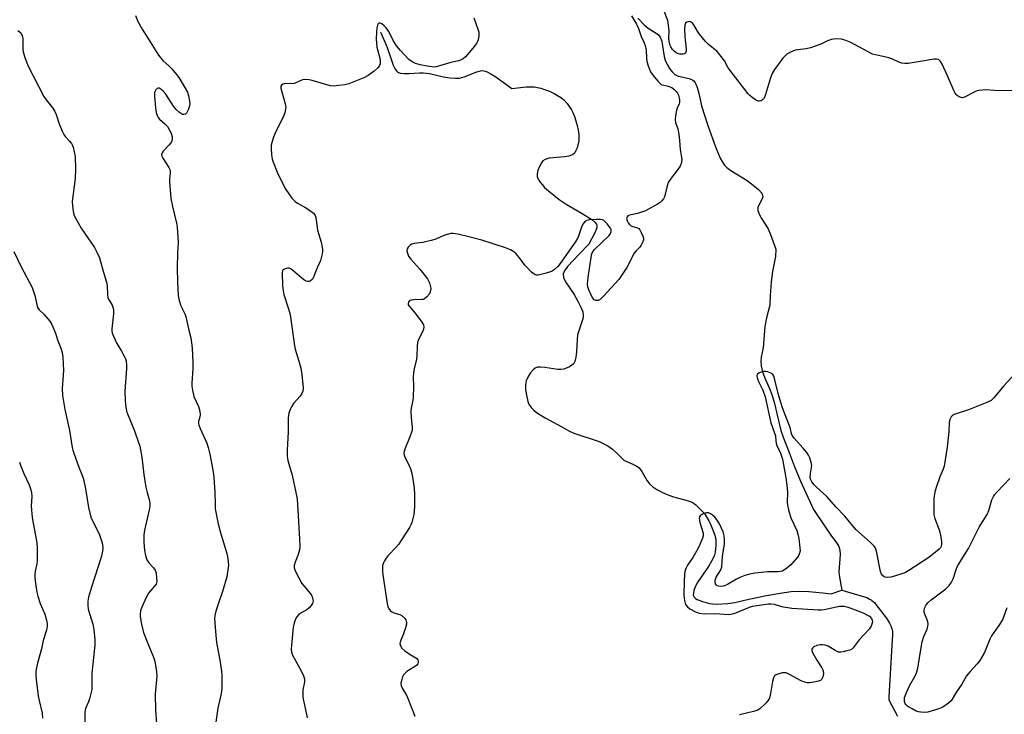
# Model space of a CAD drawing. Units: inches. Extents: x 1261769 to 1267769, y 573450 to 577450.
# Drawn here: x 1264249 to 1264609, y 576748 to 577003 of the extents above; entities that cross this region are included whole.
import ezdxf

# ---------------------------------------------------------------- set-up
doc = ezdxf.new("R2010")
doc.units = ezdxf.units.IN
doc.header["$MEASUREMENT"] = 0
doc.layers.add('HYDRO-Single Line Stream', color=4, linetype='Continuous')
doc.layers.add('Undefined', color=1, linetype='Continuous')

msp = doc.modelspace()

# ---------------------------------------------------------------- linework, layer by layer
at = {"layer": 'HYDRO-Single Line Stream'}
for points in [[(1264475.25, 577003.35), (1264477.48, 577000.91), (1264478.94, 576999.61), (1264481.96, 576997.81), (1264482.79, 576997.19), (1264483.4, 576996.33), (1264483.93, 576994.88), (1264484.28, 576993.17), (1264484.86, 576989.32), (1264485.22, 576987.91), (1264485.97, 576986.31), (1264486.81, 576984.92), (1264487.76, 576983.65), (1264488.71, 576982.75), (1264489.18, 576982.48), (1264490.07, 576982.14), (1264493.97, 576981.22), (1264494.84, 576980.91), (1264495.3, 576980.66), (1264495.67, 576980.34), (1264496.16, 576979.71), (1264496.58, 576978.91), (1264496.93, 576977.98), (1264497.51, 576975.88), (1264498.51, 576971.21), (1264500.76, 576964.08), (1264503.57, 576956.26), (1264505.37, 576952.12), (1264506.21, 576950.55), (1264506.88, 576949.55), (1264507.75, 576948.63), (1264509.19, 576947.51), (1264515.17, 576943.85), (1264517.45, 576942.24), (1264519.41, 576940.57), (1264520.55, 576939.22), (1264520.87, 576938.58), (1264520.97, 576937.99), (1264520.73, 576937.21), (1264519.48, 576934.92), (1264519.14, 576934.05), (1264519.09, 576933.52), (1264519.16, 576932.94), (1264519.33, 576932.32), (1264519.74, 576931.35), (1264520.47, 576930.01), (1264522.87, 576926.23), (1264523.8, 576924.07), (1264525.71, 576918.71), (1264525.52, 576916.08), (1264524.43, 576910.64), (1264523.95, 576906.76), (1264523.6, 576901.67), (1264523.55, 576898.22), (1264522.28, 576893.57), (1264521.64, 576890.48), (1264521.06, 576882.67), (1264520.38, 576879.23), (1264520.18, 576877.75), (1264520.29, 576876.08), (1264520.86, 576873.9), (1264521.58, 576871.94), (1264523.66, 576867.15), (1264524.39, 576865.21), (1264525.18, 576862.31), (1264526.86, 576854.93), (1264527.52, 576852.36), (1264528.41, 576849.88), (1264530.63, 576844.38), (1264532.43, 576839.46), (1264534.77, 576833.8), (1264539.52, 576823.42), (1264543.46, 576817.49), (1264546.11, 576813.75), (1264547.77, 576811.55), (1264548.77, 576809.89), (1264549.1, 576808.6), (1264549.18, 576807.04), (1264548.71, 576800.58), (1264548.93, 576798.63), (1264549.8, 576793.9)], [(1264381.08, 576998.19), (1264382.58, 576994.94), (1264383.53, 576992.65), (1264384.92, 576988.27), (1264385.71, 576986.13), (1264386.46, 576984.66), (1264386.95, 576983.99), (1264387.3, 576983.67), (1264387.67, 576983.46), (1264388.36, 576983.24), (1264389.8, 576983.08), (1264391.48, 576983.1), (1264395.28, 576983.35), (1264396.73, 576983.34), (1264398.97, 576983.03), (1264404.13, 576981.91), (1264406.38, 576981.51), (1264408.44, 576981.31), (1264409.97, 576981.41), (1264411.7, 576981.91), (1264416.33, 576983.73), (1264417.64, 576984.08), (1264418.37, 576984.11), (1264419.37, 576983.93), (1264420.14, 576983.66), (1264421.22, 576983.13), (1264423.23, 576981.83), (1264429.06, 576977.56), (1264434.29, 576978.14), (1264436.03, 576978.22), (1264437.31, 576978.17), (1264438.45, 576978), (1264439.73, 576977.68), (1264441.1, 576977.24), (1264442.87, 576976.55), (1264444.58, 576975.75), (1264445.85, 576975.06), (1264447.23, 576974.17), (1264448.09, 576973.47), (1264449.31, 576972.06), (1264450.9, 576969.72), (1264451.43, 576968.74), (1264452.04, 576967.3), (1264452.57, 576965.71), (1264453.01, 576964.03), (1264453.35, 576962.34), (1264453.56, 576960.72), (1264453.62, 576959.23), (1264453.56, 576958.19), (1264453.31, 576956.94), (1264452.97, 576955.86), (1264452.57, 576954.84), (1264452.13, 576954.05), (1264451.8, 576953.69), (1264451.38, 576953.39), (1264450.89, 576953.15), (1264450.02, 576952.86), (1264448.33, 576952.57), (1264444.19, 576952.21), (1264442.8, 576952.02), (1264441.34, 576951.61), (1264440.49, 576951.08), (1264439.93, 576950.38), (1264439.21, 576949.06), (1264438.65, 576947.61), (1264438.34, 576946.35), (1264438.39, 576945.4), (1264438.74, 576944.42), (1264439.35, 576943.4), (1264440.15, 576942.39), (1264441.09, 576941.38), (1264442.49, 576940.08), (1264446.47, 576936.91), (1264449.04, 576935.19), (1264454.83, 576931.82), (1264458.32, 576929.58), (1264459.51, 576928.6), (1264460.06, 576927.95), (1264460.21, 576927.58), (1264460.25, 576927.16), (1264460.2, 576926.69), (1264459.97, 576925.9), (1264459.43, 576924.68), (1264457.32, 576920.54), (1264453.77, 576916.96), (1264449.43, 576912.41), (1264448.33, 576910.82), (1264447.89, 576909.7), (1264448.03, 576908.4), (1264448.7, 576906.86), (1264451.86, 576902.2), (1264453.42, 576899.49), (1264454.39, 576897.55), (1264455.05, 576895.79), (1264455.26, 576894.49), (1264455.2, 576893.74), (1264454.99, 576892.87), (1264453.59, 576888.92), (1264453.16, 576887.45), (1264452.95, 576885.71), (1264452.77, 576881.21), (1264452.56, 576879.23), (1264452.13, 576877.58), (1264451.8, 576876.94), (1264451.52, 576876.6), (1264451.08, 576876.24), (1264450.16, 576875.7), (1264448.18, 576874.87), (1264447.11, 576874.7), (1264445.89, 576874.72), (1264441.14, 576875.44), (1264439.58, 576875.58), (1264438.5, 576875.52), (1264437.64, 576875.24), (1264436.89, 576874.64), (1264435.86, 576873.36), (1264434.96, 576871.86), (1264434.36, 576870.5), (1264434.12, 576869.11), (1264434.15, 576867.44), (1264434.42, 576865.36), (1264434.95, 576863.05), (1264435.36, 576862.02), (1264436.13, 576860.84), (1264437.17, 576859.76), (1264438.45, 576858.74), (1264441.26, 576856.98), (1264447.45, 576853.66), (1264450, 576852.2), (1264451.79, 576851.42), (1264461, 576848.29), (1264464.17, 576846.8), (1264465.88, 576845.57), (1264467.68, 576843.98), (1264470.14, 576841.49), (1264473.62, 576839.97), (1264474.78, 576839.33), (1264475.68, 576838.65), (1264476.69, 576837.36), (1264478.68, 576833.92), (1264479.46, 576832.84), (1264480.65, 576831.78), (1264482.21, 576830.75), (1264484.28, 576829.65), (1264486.49, 576828.68), (1264488.2, 576828.12), (1264493.26, 576826.78), (1264494.39, 576826.41), (1264495.28, 576826.02), (1264496.57, 576825.04), (1264499.59, 576822.05), (1264501.2, 576819.26), (1264501.74, 576818.08), (1264503.2, 576814.39), (1264503.57, 576813.19), (1264503.78, 576812.13), (1264503.8, 576810.37), (1264503.52, 576807.85), (1264503.09, 576806.38), (1264502.2, 576804.52), (1264501.02, 576802.61), (1264497.18, 576796.93), (1264496.24, 576795.19), (1264495.75, 576793.86), (1264495.55, 576792.8), (1264495.5, 576792.12), (1264495.55, 576791.85), (1264495.82, 576791.36), (1264496.28, 576790.92), (1264496.9, 576790.53), (1264498.84, 576789.74), (1264501.43, 576789.07), (1264502.53, 576788.91), (1264504.11, 576788.84), (1264508.09, 576789.04), (1264510.73, 576789.45), (1264515.79, 576790.58), (1264522.28, 576791.95), (1264527.23, 576792.84), (1264531.33, 576793.39), (1264534.37, 576793.58), (1264537.77, 576793.44), (1264542.85, 576792.98), (1264545.94, 576792.55), (1264549.8, 576793.9)], [(1264549.8, 576793.9), (1264554.38, 576792.57), (1264558.97, 576791.24), (1264560.26, 576790.46), (1264560.54, 576790.33), (1264560.82, 576790.17), (1264561.35, 576789.77), (1264561.86, 576789.25), (1264562.32, 576788.63), (1264566.04, 576783.79), (1264566.13, 576783.66), (1264567.28, 576781.9), (1264567.82, 576780.81), (1264568.18, 576779.76), (1264568.37, 576778.73), (1264568.41, 576777.72), (1264568.18, 576773.68), (1264567.1, 576754.91), (1264567.03, 576753.76), (1264570.16, 576747.85)]]:
    msp.add_lwpolyline(points, dxfattribs=at)
at = {"layer": 'Undefined'}
for points, elevation in [([(1264472.85, 577004.2), (1264474.73, 577001.19), (1264475.44, 576999.57), (1264476.43, 576996.66), (1264477.54, 576994.34), (1264477.95, 576993.29), (1264478.24, 576991.67), (1264478.35, 576988.86), (1264478.51, 576987.47), (1264478.99, 576985.84), (1264479.8, 576983.72), (1264480.8, 576982.29), (1264482.54, 576980.26), (1264483.36, 576979.43), (1264483.8, 576979.09), (1264484.27, 576978.87), (1264486.33, 576978.46), (1264487.64, 576977.91), (1264488.49, 576977.23), (1264489.26, 576976.45), (1264489.76, 576975.81), (1264490.11, 576975.08), (1264490.47, 576973.49), (1264490.46, 576972.44), (1264490.3, 576971.92), (1264489.56, 576970.4), (1264489.31, 576969.59), (1264488.94, 576967.62), (1264488.83, 576966.22), (1264489.02, 576965.16), (1264489.79, 576962.81), (1264490.17, 576960.85), (1264490.49, 576958.59), (1264490.71, 576955.22), (1264491.21, 576952.36), (1264491.28, 576951.5), (1264491.11, 576950.18), (1264490.65, 576949.16), (1264489.5, 576947.48), (1264487.36, 576944.76), (1264486.34, 576943.11), (1264485.8, 576941.45), (1264485, 576937.93), (1264484.65, 576937.23), (1264483.99, 576936.4), (1264483.41, 576935.84), (1264482.44, 576935.19), (1264478.04, 576932.81), (1264475.14, 576931.79), (1264472.15, 576931.24), (1264471.52, 576930.92), (1264471.28, 576930.58), (1264471.12, 576929.93), (1264471.25, 576929.18), (1264471.61, 576928.44), (1264472.12, 576927.78), (1264472.53, 576927.47), (1264473.01, 576927.24), (1264475.12, 576926.6), (1264475.54, 576926.3), (1264475.89, 576925.88), (1264476.46, 576924.88), (1264477.05, 576923.55), (1264477.27, 576922.74), (1264477.27, 576922.22), (1264477.05, 576921.45), (1264476.42, 576920.2), (1264475.94, 576919.51), (1264474.55, 576918.13), (1264473.85, 576917.27), (1264471.13, 576912.02), (1264469.26, 576909.06), (1264468.27, 576907.63), (1264462.7, 576901.54), (1264461.43, 576900.35), (1264460.72, 576900.01), (1264459.95, 576899.98), (1264459.28, 576900.26), (1264458.76, 576900.82), (1264458.16, 576901.88), (1264457.29, 576903.92), (1264456.94, 576904.98), (1264456.8, 576905.91), (1264457.04, 576908.37), (1264458.12, 576915.66), (1264458.4, 576917.09), (1264458.69, 576917.85), (1264459.35, 576918.69), (1264464.63, 576923.64), (1264465.12, 576924.31), (1264465.41, 576925.23), (1264465.39, 576925.93), (1264465.19, 576926.42), (1264463.97, 576928.02), (1264462.73, 576929.22), (1264462.27, 576929.47), (1264461.52, 576929.66), (1264460.05, 576929.68), (1264457.38, 576929.48), (1264456.56, 576929.27), (1264455.87, 576928.89), (1264455.21, 576928.09), (1264454.7, 576927.13), (1264453.33, 576923.19), (1264452.55, 576921.67), (1264447.15, 576914.03), (1264445.9, 576912.45), (1264444.73, 576911.28), (1264443.62, 576910.57), (1264441.62, 576909.94), (1264438.73, 576909.24), (1264438.18, 576909.22), (1264437.68, 576909.35), (1264437.22, 576909.62), (1264436.35, 576910.36), (1264433.86, 576912.86), (1264431.96, 576915.55), (1264430.67, 576917.11), (1264429.82, 576917.82), (1264428.64, 576918.51), (1264426.82, 576919.29), (1264418.09, 576922.07), (1264413.91, 576923.18), (1264409.35, 576924.22), (1264407.64, 576924.48), (1264406.77, 576924.44), (1264405.96, 576924.28), (1264404.64, 576923.84), (1264400.93, 576922.31), (1264399.58, 576921.89), (1264396.52, 576921.17), (1264393.35, 576920.81), (1264392.53, 576920.62), (1264391.86, 576920.24), (1264391.16, 576919.49), (1264390.82, 576918.84), (1264390.71, 576918.14), (1264390.88, 576917.32), (1264391.35, 576916.23), (1264392.17, 576915.04), (1264395.43, 576911.42), (1264398.23, 576907.95), (1264398.66, 576907.2), (1264398.96, 576906.41), (1264399.32, 576905.03), (1264399.42, 576904.2), (1264399.27, 576903.11), (1264398.94, 576902.36), (1264398.06, 576901.26), (1264397.21, 576900.57), (1264396.72, 576900.37), (1264396.17, 576900.28), (1264393.26, 576900.26), (1264392.25, 576900.13), (1264391.85, 576899.97), (1264391.51, 576899.71), (1264391.27, 576899.33), (1264391.16, 576898.9), (1264391.22, 576898.44), (1264391.61, 576897.76), (1264393.73, 576895.3), (1264396.17, 576892.03), (1264396.73, 576891.06), (1264396.92, 576890.31), (1264396.81, 576889.53), (1264396.55, 576888.75), (1264395, 576885.67), (1264394.6, 576884.62), (1264394.43, 576883.24), (1264394.35, 576879.57), (1264394.26, 576878.44), (1264393.32, 576874.96), (1264393.09, 576873.58), (1264392.98, 576871.9), (1264393.14, 576868.49), (1264393.03, 576864.6), (1264392.9, 576863.43), (1264392.3, 576860.61), (1264392.19, 576859.49), (1264392.27, 576857.01), (1264392.65, 576853.64), (1264392.6, 576852.53), (1264392.39, 576851.72), (1264391.82, 576850.1), (1264389.92, 576845.52), (1264389.7, 576844.7), (1264389.64, 576844.17), (1264389.69, 576843.37), (1264389.92, 576842.6), (1264391.61, 576839.35), (1264392.21, 576837.99), (1264392.55, 576836.62), (1264393.05, 576833.83), (1264393.36, 576831.25), (1264393.49, 576828.89), (1264393.48, 576824.41), (1264393.25, 576821.63), (1264392.48, 576818.67), (1264392.19, 576817.89), (1264391.64, 576816.86), (1264387.67, 576810.66), (1264386.72, 576809.55), (1264383.85, 576806.6), (1264383.12, 576805.69), (1264382.54, 576804.7), (1264382.06, 576803.67), (1264381.82, 576802.88), (1264381.73, 576802.09), (1264381.74, 576801), (1264381.92, 576799.56), (1264383.55, 576789.06), (1264383.76, 576787.99), (1264384, 576787.31), (1264384.6, 576786.47), (1264385.2, 576785.98), (1264385.98, 576785.65), (1264388.09, 576785.04), (1264389.02, 576784.56), (1264389.98, 576783.56), (1264390.27, 576783.09), (1264390.47, 576782.59), (1264390.56, 576782.04), (1264390.54, 576781.49), (1264390.22, 576780.12), (1264389.49, 576777.94), (1264388.44, 576775.62), (1264388.2, 576774.85), (1264388.17, 576774.34), (1264388.35, 576773.59), (1264388.89, 576772.68), (1264389.96, 576771.73), (1264391.87, 576770.38), (1264394.27, 576768.97), (1264394.74, 576768.4), (1264394.87, 576767.94), (1264394.85, 576767.45), (1264394.7, 576766.97), (1264394.21, 576766.37), (1264390.72, 576764.1), (1264390.04, 576763.58), (1264389.47, 576762.98), (1264389.08, 576762.21), (1264388.68, 576760.79), (1264388.54, 576759.92), (1264388.58, 576759.08), (1264388.99, 576758.07), (1264390.46, 576755.72), (1264390.96, 576754.68), (1264393.56, 576747.81)], 470), ([(1264614.61, 576976.67), (1264605.67, 576976.82), (1264602.41, 576977.08), (1264601.26, 576977.02), (1264599.84, 576976.83), (1264599.01, 576976.62), (1264597.97, 576976.16), (1264594.72, 576974.39), (1264593.97, 576974.22), (1264593.48, 576974.29), (1264592.76, 576974.58), (1264592.09, 576975.01), (1264591.7, 576975.36), (1264591.37, 576975.81), (1264590.85, 576976.84), (1264588.54, 576982.2), (1264586.52, 576986.53), (1264585.93, 576987.52), (1264585.57, 576987.89), (1264585.18, 576988.15), (1264584.48, 576988.36), (1264583.63, 576988.35), (1264574.06, 576986.78), (1264572.93, 576986.7), (1264571.78, 576986.84), (1264570.71, 576987.22), (1264568.08, 576988.45), (1264567.03, 576988.85), (1264565.47, 576989.23), (1264562.12, 576989.89), (1264561.04, 576990.2), (1264553.19, 576994.4), (1264551.34, 576995.14), (1264549.72, 576995.62), (1264548.01, 576995.74), (1264546.86, 576995.67), (1264546.01, 576995.53), (1264544.66, 576995.03), (1264542.19, 576993.84), (1264538.43, 576992.48), (1264536.77, 576992.05), (1264533.8, 576991.77), (1264532.92, 576991.62), (1264531.27, 576990.97), (1264529.71, 576990.12), (1264529.06, 576989.54), (1264528.3, 576988.64), (1264525.26, 576984.59), (1264524.46, 576983.35), (1264523.76, 576981.49), (1264521.96, 576975.4), (1264521.4, 576974.1), (1264520.89, 576973.53), (1264520.29, 576973.1), (1264519.65, 576972.9), (1264519.18, 576972.98), (1264518.23, 576973.47), (1264517.05, 576974.29), (1264516.17, 576975.01), (1264515.58, 576975.64), (1264508.93, 576984.22), (1264508.3, 576985.19), (1264506.9, 576987.69), (1264505.71, 576989.33), (1264504.18, 576991.08), (1264500.95, 576993.76), (1264499.92, 576994.8), (1264497.71, 576997.53), (1264497.06, 576998.52), (1264495.7, 577000.88), (1264495.25, 577001.47), (1264494.89, 577001.78), (1264494.48, 577001.98), (1264494.04, 577002.06), (1264493.58, 577002.02), (1264493.16, 577001.88), (1264492.68, 577001.45), (1264492.45, 577000.77), (1264492.32, 576999.46), (1264492.39, 576996.64), (1264492.92, 576992.01), (1264492.87, 576991.2), (1264492.59, 576990.55), (1264492.28, 576990.25), (1264491.85, 576990.11), (1264490.53, 576990.19), (1264489.71, 576990.39), (1264489.21, 576990.6), (1264488.44, 576991.22), (1264487.92, 576991.88), (1264487.32, 576992.83), (1264487.08, 576993.33), (1264486.83, 576994.14), (1264486.57, 576995.82), (1264486.66, 576998.8), (1264486.34, 577001.66), (1264486.14, 577002.46), (1264484.87, 577005.89)], 470), ([(1264246.96, 576917.93), (1264249.59, 576912.28), (1264253.56, 576904.7), (1264254.58, 576901.78), (1264255.27, 576898.48), (1264255.6, 576897.43), (1264256.2, 576896.57), (1264257.9, 576894.99), (1264258.66, 576894.14), (1264260.07, 576892.37), (1264260.84, 576891.19), (1264262.15, 576888.06), (1264262.9, 576885.53), (1264264.06, 576882.52), (1264264.55, 576880.97), (1264264.79, 576879.26), (1264265.06, 576874.29), (1264264.61, 576867.81), (1264264.65, 576865.22), (1264265.6, 576860.04), (1264267.23, 576852.4), (1264268.24, 576846.17), (1264268.49, 576845.12), (1264268.96, 576843.7), (1264270.69, 576838.92), (1264271.78, 576836.26), (1264272.22, 576834.88), (1264272.96, 576831.77), (1264274.22, 576824.23), (1264275.13, 576820.65), (1264275.75, 576819.07), (1264277.65, 576815.49), (1264278.26, 576814.19), (1264279.25, 576811.19), (1264279.4, 576810.38), (1264279.45, 576809.59), (1264279.31, 576808.16), (1264278.94, 576806.43), (1264275.29, 576795.08), (1264274.27, 576791.35), (1264273.97, 576789.9), (1264273.93, 576788.43), (1264274.08, 576786.97), (1264275.75, 576781.52), (1264276.23, 576779.51), (1264276.52, 576775.75), (1264276.55, 576773.73), (1264275.43, 576763.56), (1264275.49, 576758.88), (1264275.41, 576757.52), (1264275.1, 576756.11), (1264274.55, 576754.15), (1264274.17, 576753.04), (1264273.14, 576750.57), (1264272.85, 576749.21), (1264272.88, 576743.42)], 478), ([(1264619.09, 576879.63), (1264608.99, 576868.59), (1264605.4, 576864.32), (1264604.42, 576863.39), (1264603.72, 576862.97), (1264602.91, 576862.6), (1264596.23, 576860), (1264590.93, 576858.18), (1264590.21, 576857.79), (1264589.84, 576857.43), (1264589.36, 576856.44), (1264589.09, 576855.32), (1264589.02, 576852.15), (1264588.92, 576850.79), (1264588.34, 576846.24), (1264587.32, 576839.3), (1264586.98, 576838.21), (1264585.7, 576835.38), (1264584.35, 576831.52), (1264583.88, 576829.84), (1264583.52, 576827.59), (1264583.46, 576823.7), (1264583.55, 576821.62), (1264583.91, 576820.2), (1264585.45, 576816.05), (1264585.88, 576814.65), (1264586.33, 576811.84), (1264586.35, 576810.73), (1264586.22, 576809.95), (1264585.97, 576809.44), (1264585.5, 576808.94), (1264581.69, 576805.85), (1264574.37, 576801.09), (1264573.17, 576800.41), (1264572.13, 576799.97), (1264569.13, 576799.03), (1264567.75, 576798.69), (1264566.62, 576798.61), (1264565.59, 576798.74), (1264564.81, 576799.14), (1264564.36, 576799.72), (1264564.03, 576800.7), (1264562.53, 576808.23), (1264562.17, 576809.34), (1264561.73, 576810.04), (1264560.32, 576811.43), (1264554.97, 576816.16), (1264550.96, 576821.07), (1264547.68, 576824.39), (1264544.34, 576828.2), (1264540.54, 576831.62), (1264539.76, 576832.45), (1264538.9, 576833.57), (1264538.49, 576834.27), (1264538.29, 576835.03), (1264538.34, 576836.66), (1264538.75, 576838.79), (1264538.81, 576839.57), (1264538.63, 576840.68), (1264538.12, 576842.33), (1264537.69, 576843.4), (1264537.08, 576844.35), (1264535.58, 576846.09), (1264532.51, 576849.41), (1264531.7, 576850.57), (1264531.43, 576851.3), (1264531.07, 576853.01), (1264530.74, 576854.1), (1264528.48, 576859.7), (1264528.02, 576861.05), (1264526.53, 576865.95), (1264525.38, 576870.89), (1264524.93, 576872.26), (1264524.54, 576872.84), (1264523.87, 576873.33), (1264522.81, 576873.81), (1264521.97, 576874.03), (1264521.14, 576874), (1264520.33, 576873.77), (1264519.56, 576873.44), (1264518.97, 576873.02), (1264518.85, 576872.84), (1264518.77, 576872.39), (1264519, 576871.32), (1264519.41, 576870.28), (1264520.93, 576867.18), (1264521.81, 576864.71), (1264523.89, 576855.18), (1264525.55, 576850.47), (1264525.68, 576848.48), (1264525.81, 576847.69), (1264526.1, 576846.91), (1264527.43, 576844.04), (1264528.08, 576841.91), (1264529.33, 576834.99), (1264529.7, 576832.35), (1264529.91, 576829.7), (1264529.82, 576826.16), (1264529.91, 576825), (1264530.34, 576823.28), (1264531.23, 576820.45), (1264533.36, 576815.73), (1264533.79, 576814.47), (1264534.08, 576812.8), (1264534.5, 576809.41), (1264534.54, 576808.35), (1264534.39, 576807.52), (1264534.08, 576806.71), (1264533.64, 576805.99), (1264531.23, 576803.2), (1264529.77, 576801.92), (1264528.15, 576800.93), (1264527.37, 576800.7), (1264526.54, 576800.59), (1264522.66, 576800.62), (1264520.31, 576800.45), (1264517.98, 576800.19), (1264516.02, 576799.81), (1264514.37, 576799.35), (1264512.53, 576798.56), (1264511.25, 576797.9), (1264507.98, 576796), (1264506.94, 576795.52), (1264506.39, 576795.37), (1264505.52, 576795.3), (1264504.69, 576795.37), (1264504.2, 576795.52), (1264503.84, 576795.82), (1264503.62, 576796.28), (1264503.47, 576797.08), (1264503.49, 576797.64), (1264503.91, 576798.69), (1264505.52, 576801.38), (1264505.88, 576802.44), (1264506.24, 576806.22), (1264506.93, 576810.92), (1264506.96, 576812.36), (1264506.79, 576813.85), (1264506.38, 576815.24), (1264505.18, 576817.93), (1264504.49, 576819.18), (1264503.52, 576820.48), (1264502.48, 576821.38), (1264501.79, 576821.83), (1264501.08, 576822.18), (1264500.34, 576822.28), (1264499.34, 576821.98), (1264498.62, 576821.61), (1264498, 576821.16), (1264497.73, 576820.8), (1264497.64, 576820.34), (1264497.72, 576819.55), (1264497.91, 576818.72), (1264499.06, 576814.77), (1264499.08, 576813.82), (1264498.88, 576813), (1264497.93, 576810.58), (1264497.19, 576809.01), (1264495.27, 576805.85), (1264493.33, 576803.05), (1264492.75, 576801.81), (1264492.42, 576800.77), (1264492.27, 576799.63), (1264492.16, 576797.29), (1264492.09, 576792.1), (1264492.28, 576790.08), (1264492.7, 576788.7), (1264493.36, 576787.79), (1264494.25, 576787.08), (1264496.26, 576785.94), (1264497.62, 576785.46), (1264499.53, 576785.3), (1264503.72, 576785.43), (1264508.24, 576784.98), (1264509.37, 576785.13), (1264511.07, 576785.63), (1264516.01, 576787.66), (1264517.1, 576788.03), (1264518.76, 576788.35), (1264523.04, 576788.92), (1264523.9, 576788.93), (1264525.05, 576788.79), (1264527.8, 576788), (1264531.5, 576787.34), (1264541.2, 576786.76), (1264542.27, 576786.77), (1264543.39, 576786.88), (1264548.95, 576788.01), (1264549.92, 576788.12), (1264550.68, 576788.09), (1264551.73, 576787.87), (1264552.81, 576787.49), (1264557.66, 576785.57), (1264559.25, 576784.82), (1264559.95, 576784.35), (1264560.67, 576783.61), (1264560.97, 576782.98), (1264561.04, 576782.27), (1264560.87, 576781.52), (1264560.57, 576780.78), (1264559.8, 576779.59), (1264556.21, 576775.69), (1264553.93, 576772.78), (1264553.32, 576772.25), (1264552.82, 576772), (1264551.72, 576771.68), (1264550.28, 576771.37), (1264549.42, 576771.25), (1264548.59, 576771.28), (1264548.1, 576771.42), (1264547.4, 576771.78), (1264544.82, 576773.4), (1264543.79, 576773.73), (1264542.7, 576773.86), (1264541.88, 576773.85), (1264540.73, 576773.61), (1264539.66, 576773.21), (1264539.07, 576772.75), (1264538.9, 576772.34), (1264538.88, 576771.87), (1264539.18, 576770.85), (1264540.64, 576768.33), (1264542.53, 576765.49), (1264542.91, 576764.76), (1264543.05, 576764.34), (1264543.09, 576763.3), (1264542.9, 576762.14), (1264542.57, 576761.38), (1264542.02, 576760.85), (1264541.27, 576760.56), (1264539.59, 576760.21), (1264538.17, 576760.01), (1264537.19, 576760.02), (1264536.22, 576760.24), (1264535, 576760.73), (1264530.7, 576763.1), (1264529.42, 576763.64), (1264528.88, 576763.7), (1264528.05, 576763.61), (1264526.11, 576763.05), (1264525.62, 576762.82), (1264525.22, 576762.5), (1264524.86, 576761.83), (1264524.52, 576760.45), (1264523.63, 576755.35), (1264523.23, 576754.08), (1264522.76, 576753.37), (1264522.17, 576752.71), (1264519.85, 576750.46), (1264518.87, 576749.91), (1264517.5, 576749.5), (1264512.44, 576748.31)], 468), ([(1264610.27, 576787.44), (1264609.17, 576784.36), (1264608.69, 576783.27), (1264607.34, 576780.96), (1264605.41, 576778.48), (1264604.63, 576777.26), (1264604, 576775.95), (1264601.99, 576771.14), (1264601.22, 576769.68), (1264600.3, 576768.15), (1264599.4, 576766.99), (1264596.81, 576764.19), (1264595.49, 576762.58), (1264593.8, 576759.55), (1264591.77, 576756.73), (1264589.86, 576753.44), (1264588.88, 576752.52), (1264586.76, 576751.15), (1264584.91, 576750.38), (1264581.35, 576749.22), (1264580.21, 576749.09), (1264578.74, 576749.21), (1264577.87, 576749.38), (1264577.06, 576749.66), (1264575.52, 576750.43), (1264574.28, 576751.17), (1264573.83, 576751.5), (1264573.32, 576752.04), (1264573.06, 576752.44), (1264572.8, 576753.21), (1264572.73, 576754.02), (1264572.79, 576754.58), (1264573.47, 576756.5), (1264574.67, 576759.2), (1264576.56, 576762.37), (1264577.06, 576763.36), (1264577.32, 576764.08), (1264577.62, 576765.4), (1264578.81, 576772.88), (1264579.22, 576774.99), (1264579.84, 576776.94), (1264581.01, 576779.64), (1264581.36, 576780.7), (1264581.45, 576781.48), (1264581.37, 576782.27), (1264581.1, 576783.06), (1264580.2, 576785.15), (1264580, 576785.86), (1264579.95, 576786.56), (1264580.19, 576787.58), (1264580.69, 576788.54), (1264581.46, 576789.42), (1264582.58, 576790.36), (1264587.95, 576794.4), (1264589.14, 576795.67), (1264589.98, 576796.85), (1264590.53, 576798.09), (1264591.84, 576801.85), (1264592.34, 576802.95), (1264596.16, 576809.13), (1264597.71, 576812.13), (1264600.04, 576817.04), (1264603.03, 576821.58), (1264603.64, 576823.13), (1264604.73, 576826.96), (1264605.29, 576828.17), (1264605.74, 576828.84), (1264606.71, 576829.97), (1264611.33, 576834.83)], 468)]:
    msp.add_lwpolyline(points, dxfattribs=dict(at, elevation=elevation))
for points in [[(1264291.38, 577004.25, 474), (1264292.33, 577002.12, 474), (1264293.86, 576999.26, 474), (1264296.18, 576995.66, 474), (1264299.79, 576989.81, 474), (1264301.4, 576987.89, 474), (1264303.71, 576985.77, 474), (1264304.71, 576984.72, 474), (1264306.44, 576982.76, 474), (1264307.31, 576981.59, 474), (1264309.57, 576977.76, 474), (1264310.4, 576976.19, 474), (1264310.84, 576974.84, 474), (1264311.22, 576972.9, 474), (1264311.29, 576972.06, 474), (1264311.18, 576971.21, 474), (1264310.82, 576970.07, 474), (1264310.34, 576968.99, 474), (1264310.03, 576968.54, 474), (1264309.68, 576968.23, 474), (1264309.11, 576968.05, 474), (1264308.67, 576968.1, 474), (1264308.21, 576968.32, 474), (1264307.52, 576968.78, 474), (1264306.24, 576969.94, 474), (1264305.37, 576971.1, 474), (1264302.49, 576975.45, 474), (1264301.55, 576976.57, 474), (1264300.73, 576977.35, 474), (1264300.08, 576977.69, 474), (1264299.67, 576977.73, 474), (1264299.29, 576977.63, 474), (1264298.81, 576977.12, 474), (1264298.4, 576976.12, 474), (1264298.32, 576975.55, 474), (1264298.32, 576974.67, 474), (1264298.73, 576970.54, 474), (1264298.99, 576968.8, 474), (1264299.32, 576967.73, 474), (1264299.67, 576966.97, 474), (1264300.15, 576966.3, 474), (1264302.2, 576964.65, 474), (1264303.15, 576963.61, 474), (1264304.41, 576961.25, 474), (1264304.87, 576959.87, 474), (1264304.83, 576958.83, 474), (1264304.55, 576958.09, 474), (1264303.72, 576956.99, 474), (1264301.56, 576954.69, 474), (1264301.14, 576954.03, 474), (1264300.99, 576953.33, 474), (1264301.09, 576952.82, 474), (1264301.43, 576952.07, 474), (1264303.6, 576948.71, 474), (1264303.96, 576947.97, 474), (1264304.09, 576947.48, 474), (1264304.12, 576946.47, 474), (1264303.91, 576944.58, 474), (1264303.88, 576943.54, 474), (1264304.4, 576937.27, 474), (1264304.94, 576934.38, 474), (1264306.39, 576928.27, 474), (1264306.61, 576926.84, 474), (1264307.05, 576921.31, 474), (1264306.8, 576917.4, 474), (1264306.66, 576911.85, 474), (1264306.73, 576906.84, 474), (1264307.07, 576901.76, 474), (1264307.44, 576900.01, 474), (1264308.04, 576898.01, 474), (1264309.45, 576895.12, 474), (1264309.83, 576894.06, 474), (1264310.22, 576892.43, 474), (1264310.75, 576889.61, 474), (1264311.62, 576886.33, 474), (1264312.1, 576882.67, 474), (1264312.34, 576877.14, 474), (1264312.34, 576875.11, 474), (1264312.01, 576869.76, 474), (1264312.07, 576868.59, 474), (1264312.27, 576867.15, 474), (1264312.76, 576864.88, 474), (1264314.44, 576861.15, 474), (1264314.9, 576859.51, 474), (1264315.02, 576858.14, 474), (1264314.91, 576857.39, 474), (1264314.44, 576855.69, 474), (1264314.44, 576854.97, 474), (1264314.56, 576854.44, 474), (1264315.07, 576853.14, 474), (1264317.54, 576847.78, 474), (1264318.06, 576846.16, 474), (1264318.67, 576843.69, 474), (1264319.8, 576837.25, 474), (1264320.09, 576835.19, 474), (1264320.48, 576829.84, 474), (1264320.52, 576825.4, 474), (1264320.62, 576823.68, 474), (1264320.77, 576822.52, 474), (1264321.71, 576818.17, 474), (1264322.42, 576815.41, 474), (1264323.11, 576812.97, 474), (1264324.88, 576807.4, 474), (1264325.11, 576806.25, 474), (1264325.38, 576804.22, 474), (1264325.44, 576803.05, 474), (1264325.38, 576802.2, 474), (1264324.79, 576798.82, 474), (1264323.29, 576793.45, 474), (1264321.65, 576788.77, 474), (1264320.87, 576786.29, 474), (1264320.44, 576784.63, 474), (1264320.32, 576783.49, 474), (1264320.63, 576778.77, 474), (1264321.07, 576774.82, 474), (1264322.32, 576768.34, 474), (1264322.92, 576764.3, 474), (1264323.06, 576762.56, 474), (1264322.95, 576757.87, 474), (1264322.82, 576756.13, 474), (1264321.51, 576750.68, 474), (1264320.73, 576744.8, 474)], [(1264415.23, 577003.41, 472), (1264416.69, 576999.29, 472), (1264416.98, 576998.18, 472), (1264417.01, 576997.03, 472), (1264416.91, 576995.87, 472), (1264416.72, 576995.03, 472), (1264416.35, 576994.26, 472), (1264415.46, 576993.09, 472), (1264412.15, 576989.22, 472), (1264411.29, 576988.43, 472), (1264410.63, 576988.06, 472), (1264409.67, 576987.72, 472), (1264406.83, 576987.15, 472), (1264402.7, 576985.83, 472), (1264401.58, 576985.55, 472), (1264400.7, 576985.45, 472), (1264399.81, 576985.46, 472), (1264398.1, 576985.73, 472), (1264395.54, 576986.28, 472), (1264393.92, 576986.77, 472), (1264392.6, 576987.4, 472), (1264391.4, 576988.24, 472), (1264388.39, 576991.46, 472), (1264386.9, 576993.25, 472), (1264385.73, 576995.15, 472), (1264384.05, 576998.43, 472), (1264383.14, 576999.73, 472), (1264382.38, 577000.55, 472), (1264381.53, 577001.23, 472), (1264380.9, 577001.5, 472), (1264380.55, 577001.46, 472), (1264380.25, 577001.2, 472), (1264380.01, 577000.78, 472), (1264379.7, 576999.74, 472), (1264379.55, 576998.06, 472), (1264379.52, 576995.8, 472), (1264379.71, 576992.72, 472), (1264380.03, 576991.32, 472), (1264380.92, 576988.22, 472), (1264380.99, 576987.43, 472), (1264380.91, 576986.66, 472), (1264380.54, 576985.75, 472), (1264380.03, 576985.1, 472), (1264378.68, 576983.93, 472), (1264376.52, 576982.3, 472), (1264374.94, 576981.5, 472), (1264369.42, 576979.28, 472), (1264368, 576978.94, 472), (1264365.67, 576978.65, 472), (1264363.93, 576978.49, 472), (1264362.78, 576978.54, 472), (1264361.38, 576978.89, 472), (1264356.08, 576980.54, 472), (1264354.98, 576980.75, 472), (1264353.61, 576980.86, 472), (1264352.56, 576980.73, 472), (1264350.33, 576979.74, 472), (1264349.52, 576979.47, 472), (1264348.42, 576979.32, 472), (1264346.17, 576979.39, 472), (1264345.44, 576979.19, 472), (1264344.86, 576978.79, 472), (1264344.62, 576978.44, 472), (1264344.58, 576977.75, 472), (1264346.18, 576971.94, 472), (1264346.36, 576970.8, 472), (1264346.32, 576969.97, 472), (1264346, 576968.64, 472), (1264345.43, 576967.06, 472), (1264342.81, 576961.8, 472), (1264341.91, 576959.73, 472), (1264341.37, 576958.15, 472), (1264341.09, 576956.78, 472), (1264341.05, 576955.63, 472), (1264341.22, 576953.27, 472), (1264341.4, 576951.8, 472), (1264341.62, 576950.95, 472), (1264343.47, 576946.28, 472), (1264346.44, 576940.58, 472), (1264348.64, 576937.48, 472), (1264349.78, 576936.19, 472), (1264350.74, 576935.55, 472), (1264353.32, 576934.17, 472), (1264354.75, 576933.24, 472), (1264356.55, 576931.89, 472), (1264356.92, 576931.5, 472), (1264357.19, 576931.07, 472), (1264357.43, 576930.34, 472), (1264357.57, 576929.55, 472), (1264358, 576925.73, 472), (1264359.34, 576921.31, 472), (1264359.83, 576918.8, 472), (1264359.84, 576917.95, 472), (1264359.72, 576917.11, 472), (1264359.05, 576914.61, 472), (1264357.57, 576911.11, 472), (1264356.69, 576908.7, 472), (1264356.12, 576907.79, 472), (1264355.38, 576907.1, 472), (1264354.92, 576906.92, 472), (1264354.41, 576906.91, 472), (1264353.91, 576907.04, 472), (1264353.43, 576907.29, 472), (1264352.27, 576908.15, 472), (1264348.81, 576911.08, 472), (1264348.09, 576911.56, 472), (1264347.59, 576911.75, 472), (1264347.1, 576911.78, 472), (1264346.6, 576911.7, 472), (1264345.69, 576911.34, 472), (1264345.36, 576911.04, 472), (1264345.25, 576910.83, 472), (1264345.1, 576910.06, 472), (1264345.24, 576905.33, 472), (1264345.4, 576903.57, 472), (1264345.74, 576902.2, 472), (1264347.54, 576896.52, 472), (1264347.97, 576894.86, 472), (1264349.56, 576883.34, 472), (1264349.82, 576882.18, 472), (1264351.21, 576877.72, 472), (1264351.89, 576875.21, 472), (1264352.22, 576872.89, 472), (1264352.75, 576867.92, 472), (1264352.7, 576866.79, 472), (1264352.33, 576865.88, 472), (1264351.63, 576864.95, 472), (1264349.27, 576862.29, 472), (1264348.44, 576861.1, 472), (1264348.01, 576860.05, 472), (1264347.56, 576858.68, 472), (1264347.35, 576857.85, 472), (1264347.25, 576857, 472), (1264347.26, 576851.76, 472), (1264346.93, 576845.24, 472), (1264346.93, 576842.92, 472), (1264347.2, 576841.39, 472), (1264348.71, 576836.04, 472), (1264350.1, 576829.7, 472), (1264350.52, 576827.24, 472), (1264350.74, 576825.27, 472), (1264351.42, 576812.71, 472), (1264351.5, 576810.08, 472), (1264351.42, 576808.64, 472), (1264350.94, 576806.99, 472), (1264349.78, 576804.22, 472), (1264349.51, 576802.91, 472), (1264349.5, 576802.14, 472), (1264349.72, 576801.33, 472), (1264350.08, 576800.55, 472), (1264352.3, 576796.41, 472), (1264352.97, 576795.51, 472), (1264355.01, 576793.17, 472), (1264355.76, 576792.08, 472), (1264356.2, 576791.12, 472), (1264356.36, 576790.05, 472), (1264356.3, 576789.53, 472), (1264356.12, 576789.04, 472), (1264355.69, 576788.34, 472), (1264354.98, 576787.47, 472), (1264354.13, 576786.74, 472), (1264352.3, 576785.76, 472), (1264351.17, 576784.99, 472), (1264350.44, 576784.21, 472), (1264349.94, 576783.28, 472), (1264349.48, 576781.99, 472), (1264349.14, 576780.27, 472), (1264348.47, 576773.76, 472), (1264348.39, 576772.27, 472), (1264348.51, 576771.17, 472), (1264348.84, 576770.11, 472), (1264352.03, 576764.41, 472), (1264352.87, 576762.58, 472), (1264353.22, 576761.5, 472), (1264353.28, 576760.38, 472), (1264352.67, 576757.4, 472), (1264352.61, 576755.13, 472), (1264352.76, 576754.04, 472), (1264353.43, 576751.37, 472), (1264354.26, 576747.13, 472)], [(1264248.39, 576998.79, 476), (1264249.3, 576998.09, 476), (1264249.85, 576997.21, 476), (1264250.11, 576996.46, 476), (1264250.21, 576995.71, 476), (1264250.23, 576992.12, 476), (1264250.33, 576991.02, 476), (1264250.81, 576989.33, 476), (1264252.08, 576986.03, 476), (1264257.94, 576974.69, 476), (1264258.78, 576973.47, 476), (1264261.14, 576970.41, 476), (1264261.96, 576969.1, 476), (1264262.39, 576968.01, 476), (1264263.48, 576964.63, 476), (1264264.55, 576961.96, 476), (1264265.16, 576960.68, 476), (1264265.63, 576959.97, 476), (1264267.22, 576958.28, 476), (1264267.95, 576957.41, 476), (1264268.25, 576956.93, 476), (1264268.57, 576956.14, 476), (1264269.01, 576954.44, 476), (1264269.33, 576952.71, 476), (1264269.46, 576948.08, 476), (1264269.39, 576944.62, 476), (1264268.25, 576936.18, 476), (1264268.36, 576934.49, 476), (1264268.78, 576931.97, 476), (1264269.03, 576931.16, 476), (1264269.39, 576930.35, 476), (1264271.48, 576926.42, 476), (1264276.36, 576919.42, 476), (1264277.31, 576917.67, 476), (1264278.24, 576915.61, 476), (1264279.59, 576910.66, 476), (1264280.83, 576906.73, 476), (1264281, 576905.36, 476), (1264281.15, 576902.13, 476), (1264281.35, 576901, 476), (1264281.76, 576900.05, 476), (1264282.82, 576898.21, 476), (1264283.21, 576897.15, 476), (1264283.4, 576896.34, 476), (1264283.42, 576895.03, 476), (1264282.77, 576889.6, 476), (1264282.76, 576888.74, 476), (1264282.84, 576888.19, 476), (1264283.32, 576886.85, 476), (1264284.55, 576884.23, 476), (1264286.28, 576881.45, 476), (1264287.25, 576879.63, 476), (1264287.72, 576878.56, 476), (1264287.95, 576877.71, 476), (1264288.16, 576876.25, 476), (1264288.17, 576875.07, 476), (1264287.47, 576866.76, 476), (1264287.58, 576863.23, 476), (1264287.82, 576861.06, 476), (1264288.15, 576859.47, 476), (1264288.46, 576858.42, 476), (1264291, 576852.24, 476), (1264292.42, 576848.38, 476), (1264292.95, 576846.69, 476), (1264293.75, 576842.57, 476), (1264294.47, 576836.27, 476), (1264295.24, 576831.68, 476), (1264295.64, 576829.68, 476), (1264296.41, 576827.16, 476), (1264296.64, 576825.81, 476), (1264296.65, 576824.98, 476), (1264296.49, 576823.85, 476), (1264294.77, 576815.86, 476), (1264294.48, 576814.13, 476), (1264294.41, 576811.38, 476), (1264294.73, 576808.56, 476), (1264295.08, 576806.6, 476), (1264295.59, 576805.04, 476), (1264296.25, 576803.97, 476), (1264297.98, 576802.14, 476), (1264298.61, 576801.27, 476), (1264298.93, 576800.2, 476), (1264299.16, 576798.48, 476), (1264299.21, 576797.06, 476), (1264298.98, 576796.16, 476), (1264298.4, 576795.33, 476), (1264296.86, 576793.69, 476), (1264296.16, 576792.8, 476), (1264295.33, 576791.24, 476), (1264293.69, 576787.75, 476), (1264293.26, 576786.35, 476), (1264293.13, 576785.18, 476), (1264293.12, 576784.29, 476), (1264293.57, 576781.45, 476), (1264294.29, 576778.37, 476), (1264295.89, 576774.39, 476), (1264298.05, 576769.43, 476), (1264298.41, 576768.35, 476), (1264298.64, 576767.2, 476), (1264299.1, 576763.98, 476), (1264299.2, 576762.53, 476), (1264298.62, 576755.81, 476), (1264298.68, 576750.02, 476), (1264299.15, 576745.16, 476)], [(1264248.96, 576840.73, 480), (1264249.44, 576839.36, 480), (1264250.52, 576836.67, 480), (1264252.5, 576832.47, 480), (1264253.17, 576830.63, 480), (1264253.4, 576829.51, 480), (1264253.44, 576828.37, 480), (1264253.3, 576824.68, 480), (1264253.64, 576820.56, 480), (1264253.93, 576818.5, 480), (1264255.2, 576811.93, 480), (1264255.46, 576809.65, 480), (1264255.5, 576804.74, 480), (1264255.33, 576803.58, 480), (1264254.72, 576800.82, 480), (1264254.59, 576799.75, 480), (1264254.6, 576798.38, 480), (1264254.84, 576796.36, 480), (1264255.32, 576793.18, 480), (1264255.64, 576791.76, 480), (1264256.58, 576789, 480), (1264258.25, 576785.16, 480), (1264258.91, 576782.95, 480), (1264259.15, 576781.56, 480), (1264259.1, 576780.71, 480), (1264258.83, 576779.28, 480), (1264257.67, 576775.55, 480), (1264257.01, 576772.47, 480), (1264255.62, 576767.25, 480), (1264255.13, 576765.04, 480), (1264254.97, 576763.92, 480), (1264254.94, 576762.85, 480), (1264255.05, 576761.22, 480), (1264255.86, 576755.2, 480), (1264256.16, 576753.49, 480), (1264257.22, 576748.94, 480), (1264257.4, 576747.09, 480)]]:
    msp.add_polyline3d(points, dxfattribs=at)

doc.saveas('drawing.dxf')
